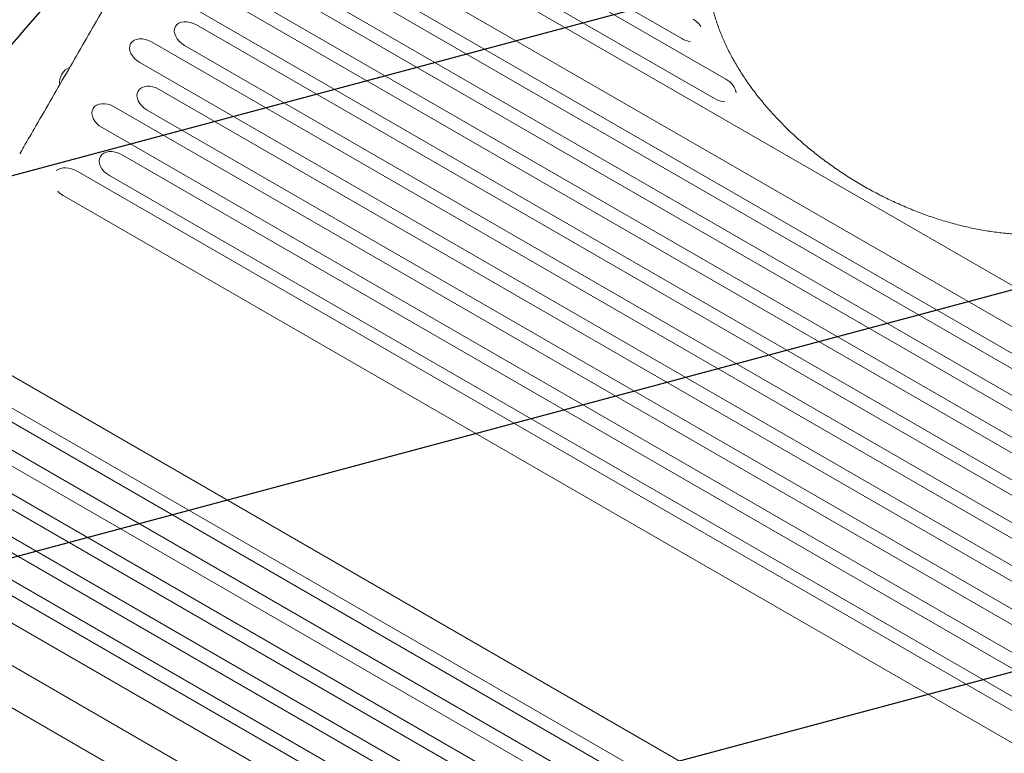
# Model space of a CAD drawing. Units: millimetres. Extents: x -6489 to 6162, y -5668 to 5858.
# Drawn here: x 2012 to 2859, y -689 to -58 of the extents above; entities that cross this region are included whole.
import ezdxf

# ---------------------------------------------------------------- set-up
doc = ezdxf.new("R2010")
doc.units = ezdxf.units.MM
doc.header["$LTSCALE"] = 20
doc.linetypes.add('HIDDEN', pattern=[9.524999999999999, 6.35, -3.175])
for name, color, linetype in [('2d', 230, 'Continuous'), ('AS-Free_Space', 31, 'HIDDEN'), ('AS-Free_Space_Hatch', 31, 'HIDDEN')]:
    doc.layers.add(name, color=color, linetype=linetype)

msp = doc.modelspace()

# ---------------------------------------------------------------- hatches: boundary and pattern name
at = {"layer": 'AS-Free_Space_Hatch'}
h = msp.add_hatch(dxfattribs=at)
h.set_pattern_fill('ANSI31', color=256, scale=100, angle=59.9999951190655)
h.set_pattern_definition([(14.99999511906549, (3274.380047067535, 147.6915526261369), (-82.17502069435487, 306.681456847137), [])])
edge = h.paths.add_edge_path()
edge.add_line((3274.380047067535, 147.6915526261369), (5091.311641320475, -901.3145987902174))
edge.add_arc((4591.311567545178, -1767.339959980464), 1000, -30.00000488093451, 59.99999511906549, ccw=False)
edge.add_arc((4591.311567545178, -1767.339959980464), 1000, 239.9999951190655, 329.9999951190655, ccw=False)
edge.add_line((4091.311493769881, -2633.365321170711), (2274.37989951694, -1584.359169754356))
edge.add_arc((2774.379973292237, -718.3338085641097), 999.9999999999998, 149.9999951190655, 239.9999951190655, ccw=False)
edge.add_arc((2774.379973292237, -718.3338085641096), 1000, 59.99999511906549, 149.9999951190655, ccw=False)

# ---------------------------------------------------------------- linework, layer by layer
at = {"layer": '2d', "lineweight": 0}
for p, q in [((2619.095125187035, -109.1726734980022), (2257.551448362644, 99.56463515696345)), ((3046.722579465927, -391.5508737924441), (2219.668288656609, 85.94907390801495)), ((2609.352237331555, -126.0478527405418), (2247.808560507164, 82.68945591442383)), ((2581.274110654477, -74.41393398083187), (2313.162236756168, 80.3805059815515)), ((3053.77429984724, -431.336939723001), (2226.720009037922, 46.16300797745799)), ((3015.694370745216, -445.2933156129527), (2188.640079935898, 32.20663208750631)), ((3043.891617832363, -448.4542495875774), (2216.837327023045, 29.04569811288167)), ((3005.742400801529, -462.5306357081072), (2178.68810999221, 14.96931199235183)), ((3022.549542691188, -485.4198134693905), (2195.49525188187, -7.919865768931516)), ((2984.273265246839, -499.7162747139023), (2157.218974437521, -22.21632701344328)), ((3012.528690934122, -502.7764403824561), (2185.474400124804, -25.27649268199713)), ((2974.183937847947, -517.1915049350133), (2147.129647038629, -39.6915572345543)), ((2990.932268181779, -540.1825473139317), (2163.877977372461, -62.68259961347263)), ((2952.459980390787, -554.8185084872163), (2125.405689581469, -77.31856078675725)), ((2980.774871404564, -557.7756771739549), (2153.720580595245, -80.27572947349591)), ((2942.234920626438, -572.5288340958633), (2115.18062981712, -95.0288863954043)), ((2958.923111060426, -595.6240418520871), (2131.868820251108, -118.1240941516281)), ((2920.25506857538, -610.5990601508095), (2093.200777766062, -133.0991124503504)), ((2948.630794863464, -613.4508590361672), (2121.576504054146, -135.9509113357082)), ((2909.895902699242, -628.5416643926008), (2082.841611889924, -151.0417166921417)), ((2926.522541674296, -651.7434824185466), (2099.468250864978, -174.2435347180876)), ((2888.26766063022, -666.002884005283), (2061.213369820897, -188.5029363048213)), ((2916.096933106872, -669.8011687942443), (2089.042642297553, -192.3012210937853)), ((2876.254926381713, -686.8095531000655), (2049.20063557239, -209.3096053996038)), ((1994.336548296421, -358.3190863425746), (2821.390839105744, -835.8190340430365)), ((1954.494541571263, -375.3274706483958), (2781.548832380581, -852.827418348855)), ((1982.323814047914, -379.125755437357), (2809.378104857237, -856.625703137819)), ((1944.068933003838, -393.3851570240935), (2771.123223813156, -870.8851047245527)), ((1960.695571978892, -416.5869750500395), (2787.74986278821, -894.0869227504986)), ((1921.960679814671, -431.6777804064729), (2749.014970623989, -909.1777281069321)), ((1950.336406102754, -434.5295792918308), (2777.390696912072, -912.02952699229)), ((1911.668363617709, -449.5045975905533), (2738.722654427027, -927.0045452910125)), ((1928.356554051697, -472.5998053467771), (2755.410844861015, -950.0997530472364)), ((1889.816603273571, -487.3529622686856), (2716.870894082889, -964.8529099691448)), ((1918.131494287348, -490.3101309554243), (2745.185785096666, -967.8100786558834)), ((1879.659206496356, -504.9460921287089), (2706.713497305674, -982.4460398291681)), ((1886.318209431296, -545.4123647287385), (2713.372500240614, -1022.912312429198)), ((1848.041931986947, -559.7088259732502), (2675.096222796265, -1037.208773673709))]:
    msp.add_line(p, q, dxfattribs=at)
msp.add_arc((2060.270597462393, -111.9189854327281), 14.00000000000009, 111.8687068163735, 188.1226731500333, dxfattribs=at)
at = {"layer": '2d', "lineweight": 0, "extrusion": (0, 0, -1)}
for centre, major_axis, ratio, start_param, end_param in [((2158.799278983873, -71.47916454349024), (-12.94157048986072, 7.471818114894472), 0.6797138675633927, -1.570796326796236, 1.570796326793557), ((2586.110301421941, -66.0374046331907), (12.94157048985807, -7.471818114897994), 0.6472575607569071, -1.570796326794596, -0.9226083784052621), ((2120.293159699314, -86.17372359108674), (-12.94157048986073, 7.471818114894485), 0.6842417472637625, -1.570796326796224, 1.570796326793569), ((2586.110301421941, -66.03740463319059), (-12.94157048985993, 7.471818114895308), 0.6472575607568497, -2.116154016768073, -1.570796326794562), ((2614.223681259291, -117.6102631192642), (12.94157048985837, -7.471818114898718), 0.6519757109754498, -1.570796326794604, -0.4040091397643002), ((2126.722662152647, -127.0375027436741), (-12.94157048986072, 7.471818114894476), 0.6887424211010058, -1.570796326796234, 1.570796326793559), ((2088.021194828013, -142.0704145712521), (-12.94157048986076, 7.471818114894496), 0.6932158757640857, -1.570796326796223, 1.57079632679357), ((2094.255446581286, -183.2723779059423), (-12.94157048986774, 7.471818114882431), 0.6976620955639333, -1.570796326795582, 1.570796326794211), ((2055.207002696665, -198.9062708522188), (-14.23572753884709, 8.218999926384107), 0.7307905071235398, 0.2972989050435373, 1.570796326793567), ((2055.207002696666, -198.9062708522177), (-14.23572753884071, 8.21899992639936), 0.7307905071235159, -1.570796326794265, -1.21783857484299)]:
    msp.add_ellipse(centre, major_axis=major_axis, ratio=ratio, start_param=start_param, end_param=end_param, dxfattribs=at)
at = {"layer": '2d', "lineweight": 0, "extrusion": (0, 0, -0.9999999999999999)}
msp.add_ellipse((2614.223681259291, -117.6102631192641), major_axis=(-12.94157048986082, 7.471818114895452), ratio=0.6519757109754509, start_param=-2.234852518596293, end_param=-1.570796326794601, dxfattribs=at)
at = {"layer": '2d', "lineweight": 0}
for points, knots in [([(2011.917091999498, -173.6323078650686), (2013.081308395881, -171.6161576367531), (2014.244778844684, -169.6012999773277), (2018.895676648456, -161.547040001772), (2022.37713368083, -155.5179830618103), (2035.2060253659, -133.3014154519052), (2044.511426456422, -117.1867420873882), (2063.023158705717, -85.12907579236612), (2072.229727642414, -69.18567132231031), (2090.54298894558, -37.47194821158249), (2099.649911249674, -21.70123121028928), (2117.76267729096, 9.665029049213814), (2126.768758358236, 25.26098304353235), (2144.679395649014, 56.27693965858504), (2153.584177539516, 71.69733322296065), (2171.290933587184, 102.359944574792), (2180.093137871839, 117.6025605841154), (2197.594072582383, 147.9084626709639), (2206.293022798877, 162.9721294790157), (2216.900845738253, 181.3412341643988), (2218.859269248778, 184.732547010271), (2220.815005580877, 188.1192027942343)], [0, 0, 0, 0, 10.00000188045697, 10.00000188045697, 40.00005265296501, 40.00005265296501, 120.7626869542259, 120.7626869542259, 201.524693520452, 201.524693520452, 282.2871637349722, 282.2871637349722, 363.0476763658592, 363.0476763658592, 443.8103883968773, 443.8103883968773, 524.5719304529921, 524.5719304529921, 605.3343998815915, 605.3343998815915, 623.6515808107458, 623.6515808107458, 623.6515808107458, 623.6515808107458]), ([(2603.957166974754, -20.56341785649113), (2604.017731378713, -22.79126184172378), (2604.143628209375, -25.04393843903532), (2604.596044987345, -30.40204379751866), (2604.97831161992, -33.52834460363142), (2605.983844015283, -39.82739384842441), (2606.605655380699, -43.00281518995669), (2608.087801929455, -49.4013227256348), (2608.948947046358, -52.62792595114459), (2610.906496928854, -59.11172782439388), (2612.003178364027, -62.37179821521273), (2614.428932574189, -68.91301549861343), (2615.758563107886, -72.1974585131766), (2618.646896332053, -78.77656214884261), (2620.20719506317, -82.07461264546993), (2623.548540737618, -88.6605949193903), (2625.330302611917, -91.95171117185374), (2629.113549568905, -98.5230897069605), (2631.117548064822, -101.8066236662595), (2635.334827770623, -108.3419731040364), (2637.549938376732, -111.596797461954), (2642.183242665281, -118.0644080850267), (2644.603242517255, -121.2802271583764), (2649.640406293248, -127.6599693299599), (2652.260340737475, -130.8268441113669), (2657.680761672684, -137.0867853410769), (2660.483261887494, -140.1829971793696), (2666.269014451516, -146.3035500042892), (2669.255777879875, -149.3304264368887), (2675.389935517112, -155.2876414368009), (2678.539945492808, -158.2208698722507), (2684.99233110991, -163.9848899627646), (2688.297721635049, -166.8182838491482), (2695.052734802103, -172.3741307033436), (2698.50556951074, -175.0990949996325), (2705.53761023338, -180.4232398946032), (2709.12011340851, -183.0248736434131), (2716.401106578509, -188.0956369524406), (2720.103249715653, -190.5668601346491), (2727.604127032911, -195.3621479452686), (2731.406220117084, -197.6885959463409), (2739.098055783504, -202.1907724511804), (2742.991457320887, -204.36849260261), (2750.851991382123, -208.564609454169), (2754.822764738306, -210.5849795606246), (2762.81962663279, -214.4572568180219), (2766.849437453632, -216.3109362308842), (2774.952590659827, -219.8457362739722), (2779.029809223025, -221.5281528706797), (2787.20391041664, -224.7096687784339), (2791.304536395259, -226.2105282322276), (2799.519320895647, -229.0291913837393), (2803.637263959969, -230.3481554175221), (2811.867271901046, -232.7963637396342), (2815.983187732178, -233.9269723471045), (2824.193216599913, -235.9954219999822), (2828.291240500558, -236.9341743938778), (2836.452802781392, -238.6175883226506), (2840.520044242296, -239.3626651953893), (2848.593728784302, -240.6536589794777), (2852.604020361492, -241.2005775637462), (2860.562302794778, -242.09827720113), (2864.513608562863, -242.4491890561474), (2872.330391855101, -242.9526717721897), (2876.199630432589, -243.1058103155066), (2883.840898531818, -243.2153819005261), (2887.616498552826, -243.1717348771332), (2895.057822379428, -242.8899423783266), (2898.726573722603, -242.6512549140316), (2905.929703650908, -241.9811808721722), (2909.467643897496, -241.5498422808431), (2916.413413040103, -240.4979605897615), (2919.823755501076, -239.876724556739), (2926.488881792985, -238.4492430559914), (2929.746897378635, -237.6422908121922), (2936.098827196968, -235.8481956253031), (2939.195900948337, -234.8603651520121), (2945.222675460862, -232.7078815619757), (2948.154565197445, -231.5415502148267), (2954.027562663916, -228.9541765987818), (2956.957424255605, -227.5198082049502), (2959.773856659567, -225.9942493374809)], [0, 0, 0, 0, 10.00235816487062, 10.00235816487062, 23.56191580555118, 23.56191580555118, 37.02684198839286, 37.02684198839286, 50.47188671992784, 50.47188671992784, 63.87802343142099, 63.87802343142099, 77.26409650115667, 77.26409650115667, 90.6457951018282, 90.6457951018282, 103.9922488692454, 103.9922488692454, 117.3588322661055, 117.3588322661055, 130.7138108641026, 130.7138108641026, 144.0684241668846, 144.0684241668846, 157.4373704226834, 157.4373704226834, 170.7811167129455, 170.7811167129455, 184.1585806884187, 184.1585806884187, 197.5175234827695, 197.5175234827695, 210.8787867024805, 210.8787867024805, 224.2559484894592, 224.2559484894592, 237.6285231559802, 237.6285231559802, 251.0094694927208, 251.0094694927208, 264.3753562654147, 264.3753562654147, 277.7478571020496, 277.7478571020496, 291.1275795272486, 291.1275795272486, 304.5027440652743, 304.5027440652743, 317.8853814291227, 317.8853814291227, 331.2468996200404, 331.2468996200404, 344.6185568000519, 344.6185568000519, 357.9881104385721, 357.9881104385721, 371.3552742564237, 371.3552742564237, 384.7294682523859, 384.7294682523859, 398.0765985701325, 398.0765985701325, 411.4402047179022, 411.4402047179022, 424.7950606041566, 424.7950606041566, 438.1532486488962, 438.1532486488962, 451.5212658564803, 451.5212658564803, 464.8649807569504, 464.8649807569504, 478.2440951861421, 478.2440951861421, 491.62301583139, 491.62301583139, 505.0112942324066, 505.0112942324066, 518.4491495834177, 518.4491495834177, 532.8272682809903, 532.8272682809903, 532.8272682809903, 532.8272682809903])]:
    msp.add_open_spline(points, degree=3, knots=knots, dxfattribs=at)
at = {"layer": 'AS-Free_Space'}
msp.add_lwpolyline([(3274.380047067535, 147.6915526261369), (5091.311641320475, -901.3145987902174, -0.4142135623730951), (5457.336928735425, -2267.340033755761, -0.4142135623730951), (4091.311493769881, -2633.365321170711), (2274.37989951694, -1584.359169754356, -0.4142135623730951), (1908.35461210199, -218.3337347888124, -0.4142135623730951)], format="xyb", close=True, dxfattribs=at)

doc.saveas('drawing.dxf')
